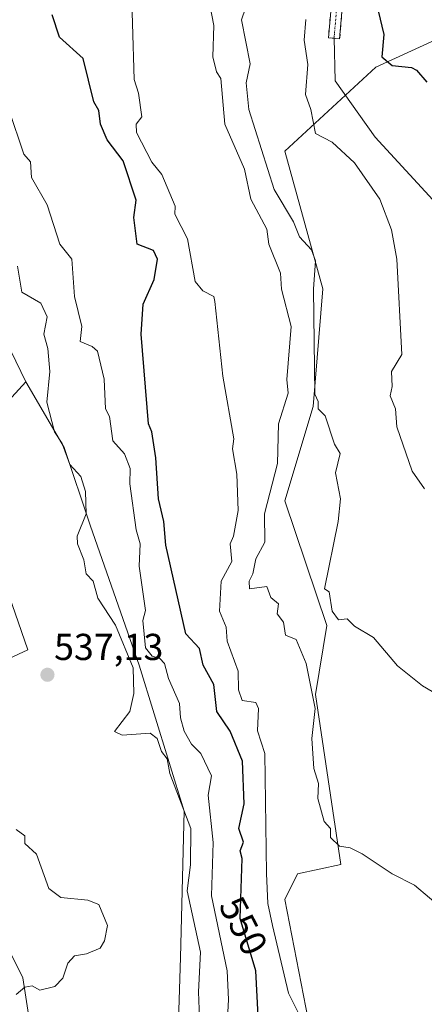
# Model space of a CAD drawing. Units: metres. Extents: x 569851 to 573288, y 4735721 to 4738074.
# Drawn here: x 571387 to 571495, y 4737290 to 4737553 of the extents above; entities that cross this region are included whole.
import ezdxf
from ezdxf.enums import TextEntityAlignment as Align

# ---------------------------------------------------------------- set-up
doc = ezdxf.new("R2010")
doc.units = ezdxf.units.M
doc.header["$MEASUREMENT"] = 0
doc.linetypes.add('TRAZO_Y_PUNTO', pattern=[1, 0.5, -0.25, 0, -0.25])
doc.linetypes.add('TRAZOSX2', pattern=[1.5, 1, -0.5])
for name, color, linetype, lineweight in [('Arbolado forestal CxS', 92, 'Continuous', 0), ('Camino', 19, 'TRAZOSX2', 0), ('Camino Cxs', 19, 'Continuous', 0), ('Camino eje', 19, 'TRAZO_Y_PUNTO', 0), ('Carátula', 7, 'Continuous', 5), ('Cultivos herbáceos CxS', 92, 'Continuous', 0), ('Curva de nivel maestra', 36, 'Continuous', 30), ('Curva de nivel normal', 36, 'Continuous', 0), ('Layer 0', 7, 'Continuous', 0), ('Pastizal CxS', 92, 'Continuous', 0), ('Punto de cota en terreno', 7, 'Continuous', 0), ('Rótulo de curva de nivel directora', 19, 'Continuous', 0), ('Rótulo de punto de cota en terreno', 19, 'Continuous', 0)]:
    doc.layers.add(name, color=color, linetype=linetype, lineweight=lineweight)
doc.styles.add('Arial', font='txt', dxfattribs={"height": 0.2})

# ---------------------------------------------------------------- blocks, each defined once
blk = doc.blocks.new('*U157')
at = {"layer": 'Arbolado forestal CxS', "color": 92, "linetype": 'Continuous', "lineweight": 0}
blk.add_polyline3d([(571312.6089, 4737563.9247, 539.162), (571317.2829, 4737538.3951, 537.7437), (571324.1855, 4737516.1121, 536.6687), (571340.1161, 4737504.8599, 537.0065), (571365.4185, 4737474.8527, 536.743), (571380.4115, 4737472.9775, 538.9327), (571388.5941, 4737456.2495, 539.0398), (571378.2859, 4737444.9971, 538.267), (571379.0303, 4737413.7577, 538.0128), (571389.1697, 4737384.6529, 537.1865), (571378.8987, 4737379.9837, 536.8302), (571377.0425, 4737374.5367, 536.0792), (571380.2833, 4737366.3047, 535.7884), (571374.0843, 4737347.1937, 535.5356), (571380.8135, 4737311.0757, 534.5833), (571387.8203, 4737297.1169, 535.0395), (571392.5075, 4737266.6607, 535.5657)], dxfattribs=at)
blk = doc.blocks.new('*U196')
at = {"layer": 'Curva de nivel normal', "color": 36, "linetype": 'Continuous', "lineweight": 0}
blk.add_polyline3d([(571467.2, 4737275.89, 555), (571458.67, 4737293, 555), (571454.36, 4737311.04, 555), (571453.15, 4737316.99, 555), (571452.79, 4737324.99, 555), (571452.37, 4737356.98, 555), (571450.35, 4737363.02, 555), (571450.7, 4737368.98, 555), (571449.92, 4737370.59, 555), (571446.31, 4737371.14, 555), (571445.36, 4737374.03, 555), (571445.27, 4737378.98, 555), (571442.32, 4737386.98, 555), (571442.06, 4737390.73, 555), (571440.24, 4737394.98, 555), (571440.74, 4737402.97, 555), (571443.58, 4737408.24, 555), (571443.07, 4737412.97, 555), (571444.01, 4737414.97, 555), (571445.24, 4737421.9, 555), (571444.87, 4737431.53, 555), (571443.7, 4737438.36, 555), (571444.09, 4737440.97, 555), (571441.11, 4737457.76, 555), (571439.01, 4737477.66, 555), (571438.75, 4737478.96, 555), (571435.81, 4737480.46, 555), (571433.78, 4737482.96, 555), (571431.75, 4737494.4, 555), (571428.34, 4737500.96, 555), (571428.47, 4737503.11, 555), (571424.89, 4737511.53, 555), (571422.23, 4737514.87, 555), (571418.1, 4737522.74, 555), (571418.04, 4737524.95, 555), (571419.52, 4737526.95, 555), (571418.66, 4737533.3, 555), (571417.47, 4737536.95, 555), (571416.59, 4737566.94, 555)], dxfattribs=at)
blk = doc.blocks.new('*U214')
at = {"layer": 'Curva de nivel normal', "color": 36, "linetype": 'Continuous', "lineweight": 0}
blk.add_polyline3d([(571500.3, 4737315.08, 560), (571492.3, 4737321.83, 560), (571486.3, 4737324.85, 560), (571478.3, 4737330.25, 560), (571475.12, 4737331.81, 560), (571472.3, 4737332.26, 560), (571469.88, 4737334.57, 560), (571469.87, 4737336.99, 560), (571468.14, 4737338.83, 560), (571466.48, 4737344.99, 560), (571466.62, 4737348.99, 560), (571465.4, 4737352.99, 560), (571464.85, 4737360.98, 560), (571465.77, 4737368.98, 560), (571463.4, 4737380.98, 560), (571460.74, 4737387.41, 560), (571457.87, 4737388.54, 560), (571457.35, 4737392.02, 560), (571455.63, 4737394.3, 560), (571455.98, 4737396.98, 560), (571453.99, 4737398.66, 560), (571452.91, 4737401.58, 560), (571448.26, 4737400.93, 560), (571448.15, 4737402.97, 560), (571449.17, 4737404.97, 560), (571449.95, 4737408.97, 560), (571452.31, 4737413.43, 560), (571452.26, 4737420.97, 560), (571455.72, 4737434.38, 560), (571455.98, 4737444.97, 560), (571458.55, 4737453.2, 560), (571458.19, 4737456.84, 560), (571459.34, 4737470.96, 560), (571456.81, 4737480.96, 560), (571456.53, 4737485.18, 560), (571453.44, 4737492.96, 560), (571452.84, 4737496.96, 560), (571448.64, 4737504.95, 560), (571446.92, 4737512.95, 560), (571441.71, 4737524.95, 560), (571440.58, 4737537.22, 560), (571439.49, 4737538.95, 560), (571438.5, 4737542.95, 560), (571438.74, 4737551.37, 560), (571437.78, 4737556.41, 560)], dxfattribs=at)
blk = doc.blocks.new('*U222')
at = {"layer": 'Curva de nivel normal', "color": 36, "linetype": 'Continuous', "lineweight": 0}
blk.add_polyline3d([(571442.24, 4737283, 545), (571442.68, 4737291.37, 545), (571442.31, 4737299, 545), (571438.14, 4737318.99, 545), (571438.6, 4737333.28, 545), (571437.21, 4737345.89, 545), (571438.15, 4737350.99, 545), (571435.26, 4737356.98, 545), (571432.8, 4737359.47, 545), (571430.85, 4737362.98, 545), (571429.83, 4737366.5, 545), (571429.63, 4737370.3, 545), (571426.64, 4737376.98, 545), (571425.59, 4737380.98, 545), (571424.31, 4737382.39, 545), (571422.29, 4737382.96, 545), (571420.49, 4737385.16, 545), (571419.85, 4737392.52, 545), (571420.52, 4737395.19, 545), (571418.87, 4737406.97, 545), (571419.1, 4737412.97, 545), (571418, 4737416.66, 545), (571416.33, 4737428.97, 545), (571416.46, 4737433.11, 545), (571414.92, 4737436.97, 545), (571411.78, 4737440.43, 545), (571410.92, 4737446.97, 545), (571409.82, 4737448.97, 545), (571409.51, 4737456.96, 545), (571407.76, 4737464.4, 545), (571406.32, 4737465.67, 545), (571403.05, 4737466.96, 545), (571403.57, 4737470.96, 545), (571401.56, 4737478.96, 545), (571400.87, 4737488.96, 545), (571397.66, 4737492.96, 545), (571394.32, 4737503.46, 545), (571390.15, 4737510.78, 545), (571389.83, 4737514.95, 545), (571388.08, 4737516.95, 545), (571384.05, 4737528.95, 545)], dxfattribs=at)
blk = doc.blocks.new('*U246')
at = {"layer": 'Curva de nivel normal', "color": 36, "linetype": 'Continuous', "lineweight": 0}
blk.add_polyline3d([(571494.95, 4737427.62, 570), (571491.69, 4737432.36, 570), (571487.52, 4737444.19, 570), (571487.23, 4737448.97, 570), (571485.8, 4737452.46, 570), (571486.33, 4737454.99, 570), (571486.13, 4737458.96, 570), (571488.85, 4737463.51, 570), (571487.58, 4737488.96, 570), (571486.13, 4737496.79, 570), (571483.05, 4737504.95, 570), (571476.3, 4737514.65, 570), (571470.3, 4737520.18, 570), (571465.83, 4737522.47, 570), (571464.66, 4737528.95, 570), (571463.17, 4737532.95, 570), (571463.82, 4737540.95, 570), (571462.8, 4737547.44, 570), (571463.28, 4737552.94, 570)], dxfattribs=at)
blk = doc.blocks.new('*U258')
at = {"layer": 'Curva de nivel normal', "color": 36, "linetype": 'Continuous', "lineweight": 0}
blk.add_polyline3d([(571448.31, 4737559.39, 565), (571446.17, 4737552.8, 565), (571448.44, 4737541.08, 565), (571447.37, 4737536.01, 565), (571448.11, 4737528.95, 565), (571454.88, 4737507.52, 565), (571459.97, 4737498.96, 565), (571461.58, 4737494.96, 565), (571464.84, 4737491.49, 565), (571465.88, 4737488.53, 565), (571465.33, 4737480.96, 565), (571465.69, 4737452.96, 565), (571466.54, 4737450.97, 565), (571466.55, 4737448.97, 565), (571468.45, 4737447.12, 565), (571470.91, 4737439.58, 565), (571472.4, 4737437.07, 565), (571471.23, 4737431.9, 565), (571472.54, 4737424.97, 565), (571471.94, 4737418.97, 565), (571468.3, 4737400.98, 565), (571469.5, 4737400.18, 565), (571470.3, 4737394.98, 565), (571471.96, 4737392.64, 565), (571474.3, 4737392.98, 565), (571476.3, 4737390.98, 565), (571481.29, 4737387.97, 565), (571487.74, 4737380.42, 565), (571494.38, 4737375.06, 565), (571510.3, 4737365.72, 565)], dxfattribs=at)
blk = doc.blocks.new('*U282')
at = {"layer": 'Curva de nivel maestra', "color": 36, "linetype": 'Continuous', "lineweight": 30}
blk.add_polyline3d([(571498.3, 4737639.72, 575), (571494.62, 4737635.25, 575), (571493.88, 4737626.93, 575), (571494.27, 4737624.9, 575), (571492.89, 4737620.93, 575), (571484.66, 4737610.93, 575), (571478.3, 4737597.92, 575), (571478.3, 4737596.75, 575), (571483.4, 4737592.94, 575), (571485.56, 4737590.2, 575), (571490.02, 4737580.66, 575), (571490.27, 4737576.91, 575), (571489.51, 4737574.15, 575), (571485.58, 4737566.94, 575), (571485.23, 4737560.94, 575), (571482.92, 4737556.94, 575), (571482.58, 4737555.22, 575), (571484.13, 4737548.95, 575), (571483.6, 4737542.95, 575), (571486.3, 4737540.66, 575), (571491.5, 4737540.15, 575), (571492.77, 4737539.42, 575), (571495.58, 4737536.23, 575)], dxfattribs=at)
blk = doc.blocks.new('*U283')
at = {"layer": 'Curva de nivel maestra', "color": 36, "linetype": 'Continuous', "lineweight": 30}
blk.add_polyline3d([(571450.56, 4737287, 550), (571449.95, 4737299, 550), (571445.8, 4737312.99, 550), (571446.3, 4737328.98, 550), (571445.73, 4737330.99, 550), (571446.65, 4737333.33, 550), (571445.43, 4737336.99, 550), (571446.84, 4737343.52, 550), (571446.38, 4737354.98, 550), (571443.1, 4737362.98, 550), (571439.58, 4737368.25, 550), (571438.72, 4737375.39, 550), (571435.89, 4737380.56, 550), (571434.96, 4737384.98, 550), (571431.29, 4737388.98, 550), (571425.97, 4737412.63, 550), (571425.37, 4737418.97, 550), (571423.97, 4737424.97, 550), (571423.28, 4737435.94, 550), (571422.18, 4737442.84, 550), (571421.28, 4737444.97, 550), (571419.38, 4737468.96, 550), (571419.88, 4737476.96, 550), (571422.87, 4737483.52, 550), (571423.76, 4737488.96, 550), (571422.66, 4737491.31, 550), (571418.31, 4737492.96, 550), (571417.45, 4737500.1, 550), (571418.07, 4737504.71, 550), (571414.54, 4737515.17, 550), (571410.32, 4737520.83, 550), (571408.56, 4737524.95, 550), (571408.04, 4737528.67, 550), (571406.77, 4737530.95, 550), (571403.85, 4737542.48, 550), (571397.55, 4737548.18, 550), (571395.59, 4737554.21, 550)], dxfattribs=at)
blk = doc.blocks.new('5PATER')
at = {"layer": 'Carátula', "linetype": 'Continuous', "lineweight": 5}
h = blk.add_hatch(color=250, dxfattribs=at)
edge = h.paths.add_edge_path()
edge.add_ellipse((0, 0.01), major_axis=(-1.33, -1.34), ratio=0.999422, start_angle=0, end_angle=360)

msp = doc.modelspace()

# ---------------------------------------------------------------- linework, layer by layer
at = {"layer": 'Arbolado forestal CxS', "color": 92, "linetype": 'Continuous', "lineweight": 0}
for points in [[(571323.22, 4737683.34, 537.77), (571329.81, 4737673.65, 538.49), (571337.31, 4737669.89, 541.62), (571345.74, 4737670.83, 544.04), (571355.11, 4737665.21, 548.05), (571351.8, 4737652.21, 545.3), (571333.56, 4737611.76, 541.84), (571328.16, 4737600.92, 540.23), (571322.31, 4737598.63, 539.76), (571315.41, 4737591.94, 539.24), (571312.61, 4737563.92, 539.16), (571317.28, 4737538.4, 537.74), (571324.19, 4737516.11, 536.67), (571340.12, 4737504.86, 537.01), (571365.42, 4737474.85, 536.74), (571380.41, 4737472.98, 538.93), (571388.59, 4737456.25, 539.04)], [(571388.59, 4737456.25, 539.04), (571378.29, 4737445, 538.27), (571379.03, 4737413.76, 538.01), (571389.17, 4737384.65, 537.19), (571378.9, 4737379.98, 536.83), (571377.04, 4737374.54, 536.08), (571380.28, 4737366.3, 535.79), (571374.08, 4737347.19, 535.54), (571380.81, 4737311.08, 534.58), (571387.82, 4737297.12, 535.04), (571392.51, 4737266.66, 535.57), (571400.56, 4737212.72, 534.81), (571406.03, 4737190.63, 534.51), (571408.83, 4737175.69, 534.47), (571415.25, 4737156.32, 534.27)]]:
    msp.add_polyline3d(points, dxfattribs=at)
at = {"layer": 'Camino', "color": 19, "linetype": 'TRAZOSX2', "lineweight": 0}
for points in [[(571470.82, 4737547.94), (571469.32, 4737548.06), (571470.67, 4737563.98), (571470.16, 4737571.8), (571468.94, 4737581.82), (571465.73, 4737589.28), (571462.02, 4737595.22), (571461.64, 4737602.89), (571463.38, 4737613.74), (571465.11, 4737621.02), (571466.08, 4737628.17), (571465.46, 4737634.37), (571463.43, 4737643.48), (571459.72, 4737653.49), (571458.04, 4737662.32), (571455.67, 4737665.29), (571450.87, 4737666.87), (571439.82, 4737668.19), (571422.07, 4737675.5), (571413.45, 4737680.91), (571407.49, 4737685.68), (571397.93, 4737699.68)], [(571409.72, 4737687.74), (571415.19, 4737683.36), (571423.45, 4737678.18), (571440.58, 4737671.12), (571451.53, 4737669.81), (571457.46, 4737667.87), (571460.85, 4737663.61), (571462.62, 4737654.3), (571466.31, 4737644.33), (571468.43, 4737634.85), (571469.1, 4737628.11), (571468.06, 4737620.47), (571466.33, 4737613.15), (571464.66, 4737602.72), (571464.98, 4737596.14), (571468.39, 4737590.68), (571471.87, 4737582.62), (571473.15, 4737572.08), (571473.68, 4737563.95), (571472.31, 4737547.81)], [(571472.31, 4737547.81), (571470.82, 4737547.94)]]:
    msp.add_lwpolyline(points, dxfattribs=at)
at = {"layer": 'Camino Cxs', "color": 19, "linetype": 'Continuous', "lineweight": 0}
msp.add_polyline3d([(571473, 4737555.88, 572.26), (571472.65, 4737551.85, 572.5), (571472.31, 4737547.81, 572.29), (571469.32, 4737548.06, 572.07), (571469.66, 4737552.04, 572), (571470, 4737556.02, 571.57)], dxfattribs=at)
at = {"layer": 'Camino eje', "color": 19, "linetype": 'TRAZO_Y_PUNTO', "lineweight": 0}
msp.add_lwpolyline([(571472.18, 4737563.97), (571470.82, 4737547.94)], dxfattribs=at)
at = {"layer": 'Cultivos herbáceos CxS', "color": 92, "linetype": 'Continuous', "lineweight": 0}
for points in [[(571465.15, 4737279.61, 554.83), (571457.68, 4737318.06, 557.52), (571461.06, 4737324.89, 558.08), (571472.62, 4737327.39, 559.08), (571465.88, 4737372.74, 561.71), (571468.91, 4737391.19, 564.78), (571457.68, 4737424.45, 563.91), (571465.21, 4737449.59, 564.92), (571467.78, 4737481.03, 567.31), (571457.68, 4737517.77, 567.8), (571481.96, 4737540.17, 573.64), (571506.23, 4737551.36, 578.07)], [(571465.15, 4737279.61, 554.83), (571457.68, 4737318.06, 557.52), (571461.06, 4737324.89, 558.08), (571472.62, 4737327.39, 559.08), (571465.88, 4737372.74, 561.71), (571468.91, 4737391.19, 564.78), (571457.68, 4737424.45, 563.91), (571465.21, 4737449.59, 564.92), (571467.78, 4737481.03, 567.31), (571457.68, 4737517.77, 567.8), (571481.96, 4737540.17, 573.64), (571506.23, 4737551.36, 578.07)], [(571392.51, 4737266.66, 535.57), (571387.82, 4737297.12, 535.04), (571380.81, 4737311.08, 534.58), (571374.08, 4737347.19, 535.54), (571380.28, 4737366.3, 535.79), (571377.04, 4737374.54, 536.08), (571378.9, 4737379.98, 536.83), (571389.17, 4737384.65, 537.19), (571379.03, 4737413.76, 538.01), (571378.29, 4737445, 538.27), (571388.59, 4737456.25, 539.04), (571398.81, 4737438.69, 540.56), (571405.82, 4737417.66, 541.67), (571418.84, 4737380.61, 542), (571430.85, 4737341.56, 541.53), (571429.85, 4737302.51, 539.26), (571428.85, 4737271.47, 538.35)], [(571388.59, 4737456.25, 539.04), (571378.29, 4737445, 538.27), (571379.03, 4737413.76, 538.01), (571389.17, 4737384.65, 537.19), (571378.9, 4737379.98, 536.83), (571377.04, 4737374.54, 536.08), (571380.28, 4737366.3, 535.79), (571374.08, 4737347.19, 535.54), (571380.81, 4737311.08, 534.58), (571387.82, 4737297.12, 535.04), (571392.51, 4737266.66, 535.57), (571400.56, 4737212.72, 534.81), (571406.03, 4737190.63, 534.51), (571408.83, 4737175.69, 534.47), (571415.25, 4737156.32, 534.27)], [(571388.59, 4737456.25, 539.04), (571398.81, 4737438.69, 540.56), (571405.82, 4737417.66, 541.67), (571418.84, 4737380.61, 542), (571430.85, 4737341.56, 541.53), (571429.85, 4737302.51, 539.26), (571428.85, 4737271.47, 538.35)]]:
    msp.add_polyline3d(points, dxfattribs=at)
at = {"layer": 'Curva de nivel normal', "color": 36, "linetype": 'Continuous', "lineweight": 0}
for points in [[(571435.1, 4737281.79, 540), (571434.67, 4737293.36, 540), (571435.23, 4737303.92, 540), (571431.64, 4737320.32, 540), (571432.56, 4737327.24, 540), (571432.64, 4737336.99, 540), (571426.99, 4737351.67, 540), (571426.31, 4737355.56, 540), (571424.83, 4737357.5, 540), (571423.61, 4737360.98, 540), (571421.73, 4737362.4, 540), (571414.32, 4737361.92, 540), (571412.24, 4737362.9, 540), (571416.32, 4737368.25, 540), (571417.43, 4737372.98, 540), (571417.22, 4737379.88, 540), (571412.55, 4737391.21, 540), (571407.81, 4737398.47, 540), (571406.54, 4737402.97, 540), (571404.68, 4737404.97, 540), (571404.07, 4737408.72, 540), (571402.41, 4737412.97, 540), (571402.25, 4737414.97, 540), (571404.73, 4737420.97, 540), (571404.53, 4737426.97, 540), (571403.29, 4737430.97, 540), (571400.32, 4737434.17, 540), (571398.32, 4737439.78, 540), (571396.21, 4737442.86, 540), (571394.16, 4737450.81, 540), (571395, 4737458.96, 540), (571394.47, 4737465.11, 540), (571393.42, 4737468.96, 540), (571394.32, 4737473.58, 540), (571392.57, 4737477.21, 540), (571387.54, 4737480.18, 540), (571386.42, 4737487.06, 540)], [(571386.01, 4737292.69, 535), (571388.32, 4737294.64, 535), (571390.32, 4737295, 535), (571392.32, 4737293.78, 535), (571396.32, 4737294.78, 535), (571398.51, 4737297, 535), (571399.79, 4737301, 535), (571401.62, 4737303, 535), (571404.81, 4737303.49, 535), (571408.41, 4737304.99, 535), (571409.62, 4737306.99, 535), (571410.42, 4737311.09, 535), (571408.03, 4737316.7, 535), (571405.18, 4737317.85, 535), (571397.9, 4737318.57, 535), (571394.72, 4737320.99, 535), (571391.41, 4737330.08, 535), (571388.32, 4737332.99, 535), (571388.32, 4737334.99, 535), (571386.01, 4737336.68, 535)]]:
    msp.add_polyline3d(points, dxfattribs=at)
at = {"layer": 'Layer 0', "linetype": 'Continuous', "lineweight": 0}
msp.add_lwpolyline([(571470.82, 4737547.94), (571471.09, 4737536.58), (571481.81, 4737521.5), (571518.72, 4737481.41), (571535.39, 4737461.96), (571546.5, 4737457.6), (571558.8, 4737446.88), (571567.53, 4737433.79), (571572.84, 4737426.49), (571594.88, 4737428.48), (571622.94, 4737433.32), (571665.34, 4737434.09), (571712.01, 4737433.39)], dxfattribs=at)
at = {"layer": 'Pastizal CxS', "color": 92, "linetype": 'Continuous', "lineweight": 0}
for points in [[(571428.85, 4737271.47, 538.35), (571429.85, 4737302.51, 539.26), (571430.85, 4737341.56, 541.53), (571418.84, 4737380.61, 542), (571405.82, 4737417.66, 541.67), (571398.81, 4737438.69, 540.56), (571388.59, 4737456.25, 539.04), (571380.41, 4737472.98, 538.93), (571365.42, 4737474.85, 536.74), (571340.12, 4737504.86, 537.01), (571324.19, 4737516.11, 536.67), (571317.28, 4737538.4, 537.74), (571312.61, 4737563.92, 539.16), (571315.41, 4737591.94, 539.24), (571322.31, 4737598.63, 539.76), (571328.16, 4737600.92, 540.23), (571333.56, 4737611.76, 541.84), (571351.8, 4737652.21, 545.3), (571355.11, 4737665.21, 548.05), (571345.74, 4737670.83, 544.04), (571337.31, 4737669.89, 541.62), (571329.81, 4737673.65, 538.49), (571323.22, 4737683.34, 537.77), (571321.48, 4737688.13, 538.14)], [(571323.22, 4737683.34, 537.77), (571329.81, 4737673.65, 538.49), (571337.31, 4737669.89, 541.62), (571345.74, 4737670.83, 544.04), (571355.11, 4737665.21, 548.05), (571351.8, 4737652.21, 545.3), (571333.56, 4737611.76, 541.84), (571328.16, 4737600.92, 540.23), (571322.31, 4737598.63, 539.76), (571315.41, 4737591.94, 539.24), (571312.61, 4737563.92, 539.16), (571317.28, 4737538.4, 537.74), (571324.19, 4737516.11, 536.67), (571340.12, 4737504.86, 537.01), (571365.42, 4737474.85, 536.74), (571380.41, 4737472.98, 538.93), (571388.59, 4737456.25, 539.04)], [(571506.23, 4737551.36, 578.07), (571481.96, 4737540.17, 573.64), (571457.68, 4737517.77, 567.8), (571467.78, 4737481.03, 567.31), (571465.21, 4737449.59, 564.92), (571457.68, 4737424.45, 563.91), (571468.91, 4737391.19, 564.78), (571465.88, 4737372.74, 561.71), (571472.62, 4737327.39, 559.08), (571461.06, 4737324.89, 558.08), (571457.68, 4737318.06, 557.52), (571465.15, 4737279.61, 554.83)], [(571465.15, 4737279.61, 554.83), (571457.68, 4737318.06, 557.52), (571461.06, 4737324.89, 558.08), (571472.62, 4737327.39, 559.08), (571465.88, 4737372.74, 561.71), (571468.91, 4737391.19, 564.78), (571457.68, 4737424.45, 563.91), (571465.21, 4737449.59, 564.92), (571467.78, 4737481.03, 567.31), (571457.68, 4737517.77, 567.8), (571481.96, 4737540.17, 573.64), (571506.23, 4737551.36, 578.07)], [(571388.59, 4737456.25, 539.04), (571398.81, 4737438.69, 540.56), (571405.82, 4737417.66, 541.67), (571418.84, 4737380.61, 542), (571430.85, 4737341.56, 541.53), (571429.85, 4737302.51, 539.26), (571428.85, 4737271.47, 538.35)]]:
    msp.add_polyline3d(points, dxfattribs=at)

# ---------------------------------------------------------------- block references
at = {"layer": 'Arbolado forestal CxS', "color": 92, "linetype": 'Continuous', "lineweight": 0}
msp.add_blockref('*U157', (0, 0), dxfattribs=at)
at = {"layer": 'Curva de nivel maestra', "color": 36, "linetype": 'Continuous', "lineweight": 30}
for name in ['*U282', '*U283']:
    msp.add_blockref(name, (0, 0), dxfattribs=at)
at = {"layer": 'Curva de nivel normal', "color": 36, "linetype": 'Continuous', "lineweight": 0}
for name in ['*U246', '*U258', '*U214', '*U196', '*U222']:
    msp.add_blockref(name, (0, 0), dxfattribs=at)
at = {"layer": 'Punto de cota en terreno', "linetype": 'Continuous', "lineweight": 0}
msp.add_blockref('5PATER', (571394.37, 4737378, 537.13), dxfattribs=at)

# ---------------------------------------------------------------- texts
at = {"layer": 'Rótulo de curva de nivel directora', "color": 19, "linetype": 'Continuous', "lineweight": 0, "style": 'Arial'}
msp.add_text('550', height=7, rotation=-62.3525, dxfattribs=at).set_placement((571446.66, 4737311), align=Align.MIDDLE_CENTER)
at = {"layer": 'Rótulo de punto de cota en terreno', "color": 19, "linetype": 'Continuous', "lineweight": 0, "style": 'Arial'}
msp.add_text('537,13', height=7, dxfattribs=at).set_placement((571396.13, 4737379.76), align=Align.BOTTOM_LEFT)

doc.saveas('drawing.dxf')
